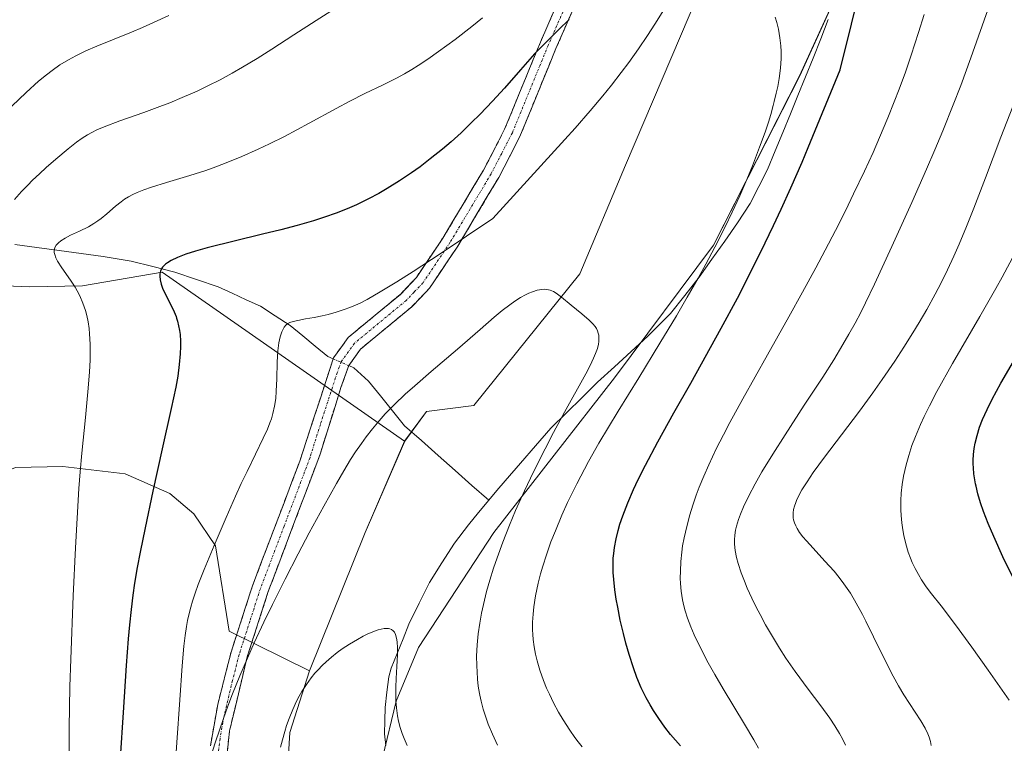
# Model space of a CAD drawing. Units: metres. Extents: x 635278 to 638749, y 4701986 to 4704366.
# Drawn here: x 638286 to 638498, y 4704029 to 4704185 of the extents above; entities that cross this region are included whole.
import ezdxf

# ---------------------------------------------------------------- set-up
doc = ezdxf.new("R2010")
doc.units = ezdxf.units.M
doc.header["$MEASUREMENT"] = 0
doc.linetypes.add('TRAZO_Y_PUNTO', pattern=[1, 0.5, -0.25, 0, -0.25])
doc.linetypes.add('TRAZOSX2', pattern=[1.5, 1, -0.5])
for name, color, linetype, lineweight in [('Arbolado forestal CxS', 92, 'Continuous', 0), ('Camino', 19, 'TRAZOSX2', 0), ('Camino Cxs', 19, 'Continuous', 0), ('Camino eje', 19, 'TRAZO_Y_PUNTO', 0), ('Corriente natural lineal', 142, 'Continuous', 13), ('Corriente natural lineal oculto', 19, 'TRAZO_Y_PUNTO', 13), ('Cultivos herbáceos CxS', 92, 'Continuous', 0), ('Curva de nivel maestra', 36, 'Continuous', 30), ('Curva de nivel normal', 36, 'Continuous', 0), ('Matorral CxS', 135, 'Continuous', 0)]:
    doc.layers.add(name, color=color, linetype=linetype, lineweight=lineweight)

# ---------------------------------------------------------------- blocks, each defined once
blk = doc.blocks.new('*U150')
at = {"layer": 'Cultivos herbáceos CxS', "color": 92, "linetype": 'Continuous', "lineweight": 0}
for points in [[(638355.5377, 4703854.5731, 648.7037), (638357.9781, 4703874.2289, 649.8469), (638356.4885, 4703894.4569, 650.658), (638356.2769, 4703921.9231, 652.2243), (638352.7245, 4703954.2813, 653.9005), (638348.9529, 4703981.5223, 655.3043), (638345.9681, 4704001.7903, 656.8871), (638343.0805, 4704017.6133, 658.0064), (638343.9327, 4704031.7895, 658.8191), (638348.1899, 4704044.9903, 659.5971), (638360.1085, 4704074.7981, 661.464), (638368.6229, 4704094.3871, 662.9157), (638373.3051, 4704100.7739, 663.3037), (638383.5211, 4704102.0519, 663.232), (638406.2949, 4704130.3703, 665.5296), (638416.0865, 4704153.7913, 667.1567), (638431.8361, 4704190.8381, 668.8375)], [(638468.8697, 4704206.5937, 675.1712), (638453.5449, 4704172.9529, 672.7585), (638435.0273, 4704136.5441, 670.8429), (638413.7435, 4704108.0133, 669.52), (638387.7779, 4704074.7977, 666.2633), (638371.6021, 4704050.0289, 662.2721), (638366.7711, 4704038.4811, 660.5905), (638363.8587, 4704026.3411, 659.2088), (638365.6417, 4704015.6071, 657.9823), (638374.8637, 4704017.0567, 659.0857), (638383.1887, 4704014.0669, 661.5794), (638384.5707, 4704009.0137, 661.9194), (638383.4385, 4704002.6329, 662.0223), (638379.7395, 4703997.4657, 661.071), (638374.1543, 4703991.3347, 659.0469), (638374.6339, 4703969.3897, 657.0662), (638376.9213, 4703932.3569, 655.5988), (638379.0489, 4703911.9157, 655.7177), (638372.5189, 4703862.5807, 653.3476), (638362.0215, 4703833.5629, 651.6955)]]:
    blk.add_polyline3d(points, dxfattribs=at)
blk = doc.blocks.new('*U171')
at = {"layer": 'Curva de nivel normal', "color": 36, "linetype": 'Continuous', "lineweight": 0}
for points in [[(638481.83, 4704029, 690), (638481.64, 4704029.86, 690), (638481.38, 4704030.74, 690), (638481.07, 4704031.5, 690), (638480.52, 4704032.66, 690), (638479.58, 4704034.28, 690), (638475.97, 4704039.87, 690), (638474.78, 4704041.81, 690), (638473.63, 4704043.87, 690), (638471.77, 4704047.51, 690), (638469.41, 4704052.35, 690), (638467.8, 4704055.67, 690), (638467.06, 4704057.11, 690), (638465.33, 4704060.23, 690), (638464.45, 4704061.72, 690), (638463.07, 4704063.75, 690), (638462.03, 4704065.11, 690), (638460.93, 4704066.46, 690), (638458.99, 4704068.62, 690), (638456.43, 4704071.37, 690), (638454.98, 4704072.96, 690), (638454.25, 4704073.83, 690), (638453.54, 4704074.78, 690), (638452.99, 4704075.63, 690), (638452.69, 4704076.2, 690), (638452.44, 4704076.85, 690), (638452.25, 4704077.49, 690), (638452.17, 4704077.9, 690), (638452.14, 4704078.32, 690), (638452.16, 4704079, 690), (638452.24, 4704079.73, 690), (638452.41, 4704080.41, 690), (638452.69, 4704081.24, 690), (638452.85, 4704081.66, 690), (638453.36, 4704082.72, 690), (638454.02, 4704083.92, 690), (638455.13, 4704085.69, 690), (638456.47, 4704087.65, 690), (638458.91, 4704090.97, 690), (638462.57, 4704095.81, 690), (638466.39, 4704100.88, 690), (638469.26, 4704104.79, 690), (638471.3, 4704107.68, 690), (638473.97, 4704111.6, 690), (638475.97, 4704114.64, 690), (638477.9, 4704117.69, 690), (638479.27, 4704119.93, 690), (638480.88, 4704122.71, 690), (638482.71, 4704126.02, 690), (638483.98, 4704128.45, 690), (638485.36, 4704131.28, 690), (638486.71, 4704134.17, 690), (638487.86, 4704136.8, 690), (638489.43, 4704140.55, 690), (638491.02, 4704144.55, 690), (638493.51, 4704151.06, 690), (638496.81, 4704159.77, 690), (638499.99, 4704168.05, 690)], [(638317.92, 4704185.99, 690), (638314.62, 4704184.42, 690), (638312.27, 4704183.37, 690), (638309.88, 4704182.38, 690), (638306.14, 4704180.88, 690), (638302.47, 4704179.39, 690), (638300.1, 4704178.36, 690), (638297.9, 4704177.3, 690), (638296.32, 4704176.44, 690), (638294.52, 4704175.32, 690), (638292.82, 4704174.15, 690), (638291.61, 4704173.22, 690), (638289.92, 4704171.82, 690), (638287.27, 4704169.42, 690), (638284.18, 4704166.46, 690)]]:
    blk.add_polyline3d(points, dxfattribs=at)
blk = doc.blocks.new('*U172')
at = {"layer": 'Curva de nivel normal', "color": 36, "linetype": 'Continuous', "lineweight": 0}
for points in [[(638352.72, 4704186.91, 685), (638349.56, 4704184.91, 685), (638344.78, 4704181.79, 685), (638340.05, 4704178.71, 685), (638336.88, 4704176.7, 685), (638333.78, 4704174.83, 685), (638331.52, 4704173.55, 685), (638328.92, 4704172.15, 685), (638326.3, 4704170.82, 685), (638323.99, 4704169.72, 685), (638320.8, 4704168.31, 685), (638318.12, 4704167.2, 685), (638315.99, 4704166.37, 685), (638312.52, 4704165.1, 685), (638307.38, 4704163.28, 685), (638304.05, 4704162.04, 685), (638302.45, 4704161.37, 685), (638301.33, 4704160.81, 685), (638300.42, 4704160.3, 685), (638299.26, 4704159.56, 685), (638298.1, 4704158.72, 685), (638296.25, 4704157.25, 685), (638293.66, 4704155.07, 685), (638291.52, 4704153.24, 685), (638290.08, 4704151.94, 685), (638288.64, 4704150.56, 685), (638287.57, 4704149.49, 685), (638286.27, 4704148.11, 685), (638284.74, 4704146.41, 685)], [(638463.4, 4704029.04, 685), (638462.77, 4704030.37, 685), (638462.12, 4704031.55, 685), (638461.12, 4704033.19, 685), (638460, 4704034.84, 685), (638458.1, 4704037.46, 685), (638455.37, 4704041.1, 685), (638452.61, 4704044.87, 685), (638450.6, 4704047.77, 685), (638449.22, 4704049.9, 685), (638447.48, 4704052.75, 685), (638446.2, 4704054.95, 685), (638445.02, 4704057.13, 685), (638444.2, 4704058.72, 685), (638443.29, 4704060.62, 685), (638442.29, 4704062.8, 685), (638441.65, 4704064.32, 685), (638440.99, 4704066.09, 685), (638440.34, 4704068.07, 685), (638439.97, 4704069.43, 685), (638439.7, 4704070.92, 685), (638439.56, 4704072.25, 685), (638439.54, 4704073.16, 685), (638439.62, 4704074.21, 685), (638439.77, 4704075.28, 685), (638439.97, 4704076.17, 685), (638440.38, 4704077.58, 685), (638440.79, 4704078.73, 685), (638441.45, 4704080.3, 685), (638442.59, 4704082.66, 685), (638443.98, 4704085.27, 685), (638445.44, 4704087.79, 685), (638447.76, 4704091.59, 685), (638450.42, 4704095.77, 685), (638454.54, 4704102.13, 685), (638458.49, 4704108.21, 685), (638460.86, 4704111.94, 685), (638462.85, 4704115.2, 685), (638464.13, 4704117.4, 685), (638465.45, 4704119.78, 685), (638466.68, 4704122.11, 685), (638467.73, 4704124.19, 685), (638469.63, 4704128.19, 685), (638473.36, 4704136.28, 685), (638477.65, 4704145.76, 685), (638480.81, 4704152.88, 685), (638482.62, 4704157.06, 685), (638484.3, 4704161.12, 685), (638486.54, 4704166.72, 685), (638488.16, 4704170.94, 685), (638490.33, 4704176.85, 685), (638493.23, 4704184.96, 685), (638496.22, 4704193.47, 685)]]:
    blk.add_polyline3d(points, dxfattribs=at)
blk = doc.blocks.new('*U191')
at = {"layer": 'Curva de nivel normal', "color": 36, "linetype": 'Continuous', "lineweight": 0}
blk.add_polyline3d([(638498.59, 4704038.71, 695), (638497.11, 4704040.89, 695), (638494.1, 4704045.16, 695), (638490.58, 4704050.13, 695), (638487.08, 4704054.93, 695), (638483.94, 4704059, 695), (638481.9, 4704061.59, 695), (638480.76, 4704063.12, 695), (638479.74, 4704064.6, 695), (638479.06, 4704065.72, 695), (638478.34, 4704067.05, 695), (638477.73, 4704068.35, 695), (638477.34, 4704069.28, 695), (638476.9, 4704070.53, 695), (638476.36, 4704072.33, 695), (638475.93, 4704074.1, 695), (638475.7, 4704075.36, 695), (638475.49, 4704076.87, 695), (638475.35, 4704078.4, 695), (638475.3, 4704079.67, 695), (638475.3, 4704081.64, 695), (638475.38, 4704083.21, 695), (638475.59, 4704085.06, 695), (638475.88, 4704086.91, 695), (638476.12, 4704088.12, 695), (638476.42, 4704089.36, 695), (638476.99, 4704091.36, 695), (638477.68, 4704093.47, 695), (638478.42, 4704095.4, 695), (638479.49, 4704097.98, 695), (638480.3, 4704099.74, 695), (638481.43, 4704102.04, 695), (638483.02, 4704105.06, 695), (638486.41, 4704111.1, 695), (638492.27, 4704121.22, 695), (638495.73, 4704127.26, 695), (638497.07, 4704129.66, 695), (638499.89, 4704134.94, 695)], dxfattribs=at)
blk = doc.blocks.new('*U197')
at = {"layer": 'Curva de nivel normal', "color": 36, "linetype": 'Continuous', "lineweight": 0}
blk.add_polyline3d([(638326.85, 4704026.41, 665), (638327.95, 4704029.77, 665), (638329.67, 4704034.8, 665), (638330.62, 4704037.43, 665), (638331.63, 4704040.08, 665), (638333.18, 4704043.93, 665), (638334.81, 4704047.76, 665), (638336.28, 4704051.06, 665), (638338.35, 4704055.48, 665), (638340.22, 4704059.32, 665), (638342.94, 4704064.74, 665), (638345.75, 4704070.19, 665), (638348.11, 4704074.67, 665), (638351.25, 4704080.46, 665), (638353.96, 4704085.34, 665), (638355.54, 4704088.07, 665), (638357, 4704090.46, 665), (638358.05, 4704092.1, 665), (638359.32, 4704093.94, 665), (638360.32, 4704095.32, 665), (638361.71, 4704097.09, 665), (638363.16, 4704098.82, 665), (638364.46, 4704100.26, 665), (638366.46, 4704102.3, 665), (638368.74, 4704104.49, 665), (638370.8, 4704106.35, 665), (638374.3, 4704109.38, 665), (638379.95, 4704114.2, 665), (638384.83, 4704118.46, 665), (638387.85, 4704121.08, 665), (638389.58, 4704122.51, 665), (638391.2, 4704123.75, 665), (638392.34, 4704124.54, 665), (638393.56, 4704125.31, 665), (638394.62, 4704125.91, 665), (638395.3, 4704126.24, 665), (638396.1, 4704126.56, 665), (638397.12, 4704126.88, 665), (638398.08, 4704127.04, 665), (638398.71, 4704127.07, 665), (638399.2, 4704127.03, 665), (638399.88, 4704126.86, 665), (638400.6, 4704126.58, 665), (638401.22, 4704126.22, 665), (638402.33, 4704125.4, 665), (638404.44, 4704123.66, 665), (638406.74, 4704121.77, 665), (638408.31, 4704120.43, 665), (638409.09, 4704119.65, 665), (638409.57, 4704119.05, 665), (638409.83, 4704118.64, 665), (638410.07, 4704118.16, 665), (638410.25, 4704117.66, 665), (638410.34, 4704117.24, 665), (638410.4, 4704116.48, 665), (638410.38, 4704115.82, 665), (638410.28, 4704115.26, 665), (638410.05, 4704114.36, 665), (638409.68, 4704113.28, 665), (638409.24, 4704112.24, 665), (638408.48, 4704110.69, 665), (638407.54, 4704108.91, 665), (638402.97, 4704100.66, 665), (638400.61, 4704096.28, 665), (638398.8, 4704092.8, 665), (638396.31, 4704087.81, 665), (638394.38, 4704083.75, 665), (638392.48, 4704079.51, 665), (638391.14, 4704076.32, 665), (638389.7, 4704072.66, 665), (638388.48, 4704069.33, 665), (638387.72, 4704067.09, 665), (638386.94, 4704064.55, 665), (638386.24, 4704062.1, 665), (638385.77, 4704060.2, 665), (638385.16, 4704057.4, 665), (638384.77, 4704055.29, 665), (638384.45, 4704052.95, 665), (638384.22, 4704050.64, 665), (638384.09, 4704048.2, 665), (638384.12, 4704046.15, 665), (638384.28, 4704043.28, 665), (638384.38, 4704042.36, 665), (638384.52, 4704041.31, 665), (638384.78, 4704039.79, 665), (638385.06, 4704038.52, 665), (638385.52, 4704036.77, 665), (638386.05, 4704035.03, 665), (638386.6, 4704033.53, 665), (638387.5, 4704031.38, 665), (638388.6, 4704029.07, 665)], dxfattribs=at)
blk = doc.blocks.new('*U198')
at = {"layer": 'Curva de nivel normal', "color": 36, "linetype": 'Continuous', "lineweight": 0}
blk.add_polyline3d([(638341.94, 4704028.57, 660), (638342.34, 4704030.2, 660), (638342.85, 4704032, 660), (638343.25, 4704033.28, 660), (638343.78, 4704034.78, 660), (638344.57, 4704036.74, 660), (638345.39, 4704038.52, 660), (638345.94, 4704039.6, 660), (638346.52, 4704040.61, 660), (638347.49, 4704042.1, 660), (638348.54, 4704043.53, 660), (638349.33, 4704044.5, 660), (638349.99, 4704045.24, 660), (638350.91, 4704046.19, 660), (638351.73, 4704046.96, 660), (638352.9, 4704047.97, 660), (638354.12, 4704048.94, 660), (638355.19, 4704049.72, 660), (638356.77, 4704050.76, 660), (638358.47, 4704051.79, 660), (638359.67, 4704052.45, 660), (638360.57, 4704052.89, 660), (638361.79, 4704053.41, 660), (638362.9, 4704053.81, 660), (638363.57, 4704054.01, 660), (638364.23, 4704054.12, 660), (638364.81, 4704054.16, 660), (638365.14, 4704054.14, 660), (638365.43, 4704054.08, 660), (638365.82, 4704053.91, 660), (638366.16, 4704053.66, 660), (638366.41, 4704053.37, 660), (638366.68, 4704052.82, 660), (638366.9, 4704052.07, 660), (638367.01, 4704051.26, 660), (638367.07, 4704049.99, 660), (638367.05, 4704048.47, 660), (638366.92, 4704045.98, 660), (638366.77, 4704043.34, 660), (638366.7, 4704041.52, 660), (638366.69, 4704039.78, 660), (638366.72, 4704038.54, 660), (638366.85, 4704037.07, 660), (638367.08, 4704035.37, 660), (638367.31, 4704034.19, 660), (638367.65, 4704032.87, 660), (638368.05, 4704031.58, 660), (638368.49, 4704030.46, 660), (638369.19, 4704028.93, 660)], dxfattribs=at)
blk = doc.blocks.new('*U209')
at = {"layer": 'Curva de nivel maestra', "color": 36, "linetype": 'Continuous', "lineweight": 30}
blk.add_polyline3d([(638499.36, 4704065.16, 700), (638497.25, 4704069.57, 700), (638495.28, 4704073.89, 700), (638494.1, 4704076.68, 700), (638493.09, 4704079.29, 700), (638492.45, 4704081.12, 700), (638491.86, 4704083.12, 700), (638491.46, 4704084.75, 700), (638491.35, 4704085.23, 700), (638491.2, 4704086.09, 700), (638491.02, 4704087.42, 700), (638490.9, 4704088.7, 700), (638490.86, 4704089.51, 700), (638490.87, 4704090.31, 700), (638490.94, 4704091.57, 700), (638491.09, 4704092.85, 700), (638491.28, 4704093.97, 700), (638491.68, 4704095.63, 700), (638492.24, 4704097.46, 700), (638492.84, 4704099.06, 700), (638493.82, 4704101.25, 700), (638494.92, 4704103.46, 700), (638496.8, 4704106.89, 700), (638499.53, 4704111.58, 700)], dxfattribs=at)

msp = doc.modelspace()

# ---------------------------------------------------------------- linework, layer by layer
at = {"layer": 'Arbolado forestal CxS', "color": 92, "linetype": 'Continuous', "lineweight": 0}
for points in [[(638362.02, 4703833.56, 651.7), (638372.52, 4703862.58, 653.35), (638379.05, 4703911.92, 655.72), (638376.92, 4703932.36, 655.6), (638374.63, 4703969.39, 657.07), (638374.15, 4703991.33, 659.05), (638379.74, 4703997.47, 661.07), (638383.44, 4704002.63, 662.02), (638384.57, 4704009.01, 661.92), (638383.19, 4704014.07, 661.58), (638374.86, 4704017.06, 659.09), (638365.64, 4704015.61, 657.98), (638363.86, 4704026.34, 659.21), (638366.77, 4704038.48, 660.59), (638371.6, 4704050.03, 662.27), (638387.78, 4704074.8, 666.26), (638413.74, 4704108.01, 669.52), (638435.03, 4704136.54, 670.84), (638453.54, 4704172.95, 672.76), (638468.87, 4704206.59, 675.17)], [(638468.87, 4704206.59, 675.17), (638453.54, 4704172.95, 672.76), (638435.03, 4704136.54, 670.84), (638413.74, 4704108.01, 669.52), (638387.78, 4704074.8, 666.26), (638371.6, 4704050.03, 662.27), (638366.77, 4704038.48, 660.59), (638363.86, 4704026.34, 659.21), (638365.64, 4704015.61, 657.98), (638374.86, 4704017.06, 659.09), (638383.19, 4704014.07, 661.58), (638384.57, 4704009.01, 661.92), (638383.44, 4704002.63, 662.02), (638379.74, 4703997.47, 661.07), (638374.15, 4703991.33, 659.05), (638374.63, 4703969.39, 657.07), (638376.92, 4703932.36, 655.6), (638379.05, 4703911.92, 655.72), (638372.52, 4703862.58, 653.35), (638362.02, 4703833.56, 651.7)], [(638368.62, 4704094.39, 662.92), (638316.46, 4704130.77, 673.96), (638299.37, 4704127.84, 679.9), (638287.94, 4704127.58, 683.18), (638258.68, 4704128.83, 691.32), (638233.82, 4704132.72, 697.63), (638220.31, 4704140.04, 701.08), (638196.37, 4704159.84, 707.26), (638178.37, 4704169.6, 712.79), (638159.78, 4704176.81, 719.05), (638147.05, 4704177.8, 722.84), (638131.12, 4704179.98, 727.69)], [(638258.68, 4704128.83, 691.32), (638287.94, 4704127.58, 683.18), (638299.37, 4704127.84, 679.9), (638316.46, 4704130.77, 673.96), (638368.62, 4704094.39, 662.92), (638360.11, 4704074.8, 661.46), (638348.19, 4704044.99, 659.6), (638330.86, 4704053.56, 665.54), (638327.92, 4704071.92, 668.68), (638323.32, 4704078.81, 671.2), (638318.14, 4704083.14, 673.13), (638308.52, 4704087.38, 676.09), (638295.14, 4704088.98, 680.15), (638284.98, 4704088.75, 683.48)], [(638368.62, 4704094.39, 662.92), (638360.11, 4704074.8, 661.46), (638348.19, 4704044.99, 659.6)], [(638348.19, 4704044.99, 659.6), (638330.86, 4704053.56, 665.54), (638327.92, 4704071.92, 668.68), (638323.32, 4704078.81, 671.2), (638318.14, 4704083.14, 673.13), (638308.52, 4704087.38, 676.09), (638295.14, 4704088.98, 680.15), (638284.98, 4704088.75, 683.48), (638276.79, 4704085.39, 686), (638264.28, 4704076.21, 690.56), (638241.89, 4704054.1, 700.71), (638217.47, 4704037.67, 716.65), (638196.18, 4704023.21, 726.13), (638179.34, 4704008.85, 723.67), (638157.62, 4703984.85, 719.04), (638145.76, 4703975.05, 717.57), (638135.06, 4703970.36, 716.78)]]:
    msp.add_polyline3d(points, dxfattribs=at)
at = {"layer": 'Camino', "color": 19, "linetype": 'TRAZOSX2', "lineweight": 0}
for points in [[(638326.85, 4704028.86), (638328.44, 4704037.8), (638331.29, 4704049.01), (638335.89, 4704063.28), (638346.08, 4704090.11), (638353.32, 4704112.33), (638356.49, 4704116.71), (638367.7, 4704125.99), (638371.14, 4704129.61), (638376.83, 4704138.08), (638385.55, 4704152.66), (638390.12, 4704161.48), (638397.8, 4704180.25), (638404.2, 4704194.79)], [(638407.71, 4704193.82), (638401.13, 4704178.83), (638393.41, 4704159.96), (638388.84, 4704151.12), (638379.89, 4704136.14), (638373.97, 4704127.33), (638370.17, 4704123.34), (638359.15, 4704114.22), (638356.59, 4704110.67), (638354.91, 4704105.94), (638350.46, 4704091.64), (638339.3, 4704062.09), (638334.77, 4704048.01), (638330.98, 4704032.14), (638330.03, 4704023.49)]]:
    msp.add_lwpolyline(points, dxfattribs=at)
at = {"layer": 'Camino Cxs', "color": 19, "linetype": 'Continuous', "lineweight": 0}
for points in [[(638326.85, 4704028.86, 664.9), (638327.65, 4704033.33, 665.57), (638328.44, 4704037.8, 665.81), (638329.39, 4704041.54, 665.64), (638330.34, 4704045.27, 665.45), (638331.29, 4704049.01, 665.27), (638332.82, 4704053.77, 665.48), (638334.36, 4704058.52, 665.83), (638335.89, 4704063.28, 665.63), (638337.59, 4704067.75, 665.92), (638339.29, 4704072.22, 666.24), (638340.99, 4704076.7, 666.11), (638342.68, 4704081.17, 666.47), (638344.38, 4704085.64, 666.65), (638346.08, 4704090.11, 666.63), (638347.53, 4704094.55, 667.04), (638348.98, 4704099, 667.16), (638350.42, 4704103.44, 667.03), (638351.87, 4704107.89, 666.71), (638353.32, 4704112.33, 667.13), (638354.91, 4704114.52, 667.49), (638356.49, 4704116.71, 667.94), (638360.23, 4704119.8, 668.63), (638363.96, 4704122.9, 669.24), (638367.7, 4704125.99, 669.45), (638371.14, 4704129.61, 669.59), (638373.04, 4704132.43, 669.99), (638374.93, 4704135.26, 670.25), (638376.83, 4704138.08, 670.14), (638379.01, 4704141.73, 670.65), (638381.19, 4704145.37, 670.83), (638383.37, 4704149.02, 671.31), (638385.55, 4704152.66, 671.63), (638387.84, 4704157.07, 672.11), (638390.12, 4704161.48, 672.8), (638391.66, 4704165.23, 673.24), (638393.19, 4704168.99, 674.04), (638394.73, 4704172.74, 674.68), (638396.26, 4704176.5, 674.74), (638397.8, 4704180.25, 675.2), (638399.4, 4704183.89, 675.59), (638401, 4704187.52, 675.67)], [(638404.42, 4704186.33, 675.05), (638402.78, 4704182.58, 674.61), (638401.13, 4704178.83, 674.43), (638399.59, 4704175.06, 674.16), (638398.04, 4704171.28, 673.71), (638396.5, 4704167.51, 673.61), (638394.95, 4704163.73, 673.12), (638393.41, 4704159.96, 672.18), (638391.13, 4704155.54, 671.97), (638388.84, 4704151.12, 671.3), (638386.6, 4704147.38, 670.82), (638384.37, 4704143.63, 670.35), (638382.13, 4704139.89, 670.05), (638379.89, 4704136.14, 669.82), (638377.92, 4704133.2, 669.66), (638375.94, 4704130.27, 669.5), (638373.97, 4704127.33, 669.11), (638372.07, 4704125.34, 668.96), (638370.17, 4704123.34, 668.79), (638366.5, 4704120.3, 668.43), (638362.82, 4704117.26, 667.85), (638359.15, 4704114.22, 667.35), (638356.59, 4704110.67, 666.76), (638355.75, 4704108.31, 666.63), (638354.91, 4704105.94, 666.45), (638353.43, 4704101.17, 666.26), (638351.94, 4704096.41, 666.34), (638350.46, 4704091.64, 666.41), (638348.87, 4704087.42, 666.08), (638347.27, 4704083.2, 665.77), (638345.68, 4704078.98, 665.73), (638344.08, 4704074.75, 665.36), (638342.49, 4704070.53, 665.24), (638340.89, 4704066.31, 665.17), (638339.3, 4704062.09, 664.76), (638337.79, 4704057.4, 664.66), (638336.28, 4704052.7, 664.81), (638334.77, 4704048.01, 664.37), (638333.82, 4704044.04, 664), (638332.88, 4704040.08, 664.05), (638331.93, 4704036.11, 664.25), (638330.98, 4704032.14, 664.49), (638330.51, 4704027.82, 664.33)]]:
    msp.add_polyline3d(points, dxfattribs=at)
at = {"layer": 'Camino eje', "color": 19, "linetype": 'TRAZO_Y_PUNTO', "lineweight": 0}
msp.add_lwpolyline([(638402.67, 4704186.81), (638399.47, 4704179.54), (638391.77, 4704160.72), (638389.48, 4704156.3), (638387.2, 4704151.89), (638382.72, 4704144.4), (638378.36, 4704137.11), (638372.56, 4704128.47), (638370.66, 4704126.48), (638368.94, 4704124.67), (638357.82, 4704115.47), (638356.54, 4704113.69), (638354.96, 4704111.5), (638354.12, 4704109.14), (638350.5, 4704098.03), (638348.27, 4704090.88), (638342.69, 4704076.1), (638337.6, 4704062.69), (638335.33, 4704055.65), (638333.03, 4704048.51), (638331.61, 4704042.91), (638329.71, 4704034.97), (638328.92, 4704030.5), (638328.44, 4704026.18)], dxfattribs=at)
at = {"layer": 'Corriente natural lineal', "color": 142, "linetype": 'Continuous', "lineweight": 13}
for points in [[(638459.68, 4704185.09, 672.46), (638458.06, 4704180.92, 672.21), (638456.44, 4704176.75, 671.81), (638454.81, 4704172.77, 671.64), (638453.18, 4704168.78, 671.4), (638451.55, 4704164.8, 671.44), (638449.92, 4704160.82, 671.25), (638448.29, 4704156.83, 671.1), (638446.66, 4704152.85, 670.85), (638444.78, 4704149.19, 670.31), (638442.9, 4704145.53, 670.29), (638440.19, 4704141.34, 670), (638437.44, 4704137.45, 669.48), (638434.69, 4704133.56, 669.38), (638431.94, 4704129.67, 669.2), (638428.85, 4704125.77, 669.21), (638425.76, 4704121.86, 668.95), (638423.34, 4704119.41, 668.66), (638420.91, 4704116.96, 668.21), (638417.31, 4704113.67, 667.76), (638413.71, 4704110.38, 666.88), (638410.11, 4704107.09, 666.4), (638406.76, 4704103.79, 665.71), (638403.42, 4704100.48, 665), (638400.07, 4704097.18, 664.68), (638396.78, 4704093.42, 664.25), (638393.49, 4704089.67, 664.02), (638390.2, 4704085.91, 663.53), (638388.45, 4704083.81, 663.06), (638386.71, 4704081.7, 662.6)], [(638284.81, 4704136.74, 682.28), (638289.57, 4704136.09, 680.51), (638294.32, 4704135.44, 679.17), (638299.08, 4704134.79, 678.09), (638303.83, 4704134.14, 677.16), (638306.81, 4704133.62, 676.64), (638309.79, 4704133.1, 675.87), (638314.5, 4704131.95, 674.94), (638319.21, 4704130.79, 674.01), (638323.86, 4704129.21, 672.64), (638328.51, 4704127.63, 671.86), (638331.54, 4704126.23, 671.74), (638334.58, 4704124.83, 671.38), (638337.61, 4704123.43, 670.61), (638340.81, 4704121.36, 670), (638344.01, 4704119.29, 669.64), (638346.71, 4704117.06, 669.11), (638349.4, 4704114.83, 668.35), (638352.1, 4704112.6, 667.28), (638353.25, 4704112.1, 667.12)], [(638356.59, 4704110.66, 666.76), (638357.71, 4704110.17, 666.74), (638360.86, 4704107.34, 666.19), (638363.44, 4704104.14, 665.07), (638366.02, 4704100.94, 664.09), (638368.6, 4704097.74, 663.45), (638372.22, 4704094.53, 663.05), (638375.84, 4704091.33, 662.7), (638379.46, 4704088.12, 662.34), (638383.09, 4704084.91, 662.18), (638386.71, 4704081.7, 662.6)], [(638386.71, 4704081.7, 662.6), (638384.51, 4704079.06, 662.34), (638382.32, 4704076.42, 662.08), (638379.31, 4704072.45, 661.68), (638376.63, 4704068.24, 660.99), (638373.95, 4704064.02, 660.96), (638371.75, 4704059.54, 660.83), (638369.54, 4704055.05, 660.62), (638368.27, 4704051.89, 660.26), (638367.01, 4704048.74, 659.82), (638365.74, 4704045.58, 659.67), (638365.23, 4704043.71, 659.64), (638364.82, 4704040.44, 659.67), (638364.41, 4704037.16, 659.56), (638364.35, 4704034.32, 659.37), (638364.28, 4704031.48, 659.24), (638364.6, 4704029, 659.25)]]:
    msp.add_polyline3d(points, dxfattribs=at)
at = {"layer": 'Corriente natural lineal oculto', "color": 19, "linetype": 'TRAZO_Y_PUNTO', "lineweight": 13}
msp.add_polyline3d([(638353.25, 4704112.1, 667.12), (638356.59, 4704110.66, 666.76)], dxfattribs=at)
at = {"layer": 'Cultivos herbáceos CxS', "color": 92, "linetype": 'Continuous', "lineweight": 0}
for points in [[(638471.17, 4704361.79, 680.71), (638468.02, 4704348.33, 680.4), (638462.28, 4704320.24, 678.51), (638459.58, 4704298.57, 676.48), (638455.04, 4704278.77, 674.88), (638444.18, 4704246.2, 672.5), (638439.92, 4704225.76, 671.08), (638431.84, 4704190.84, 668.84), (638416.09, 4704153.79, 667.16), (638406.29, 4704130.37, 665.53), (638383.52, 4704102.05, 663.23), (638373.31, 4704100.77, 663.3), (638368.62, 4704094.39, 662.92)], [(638468.87, 4704206.59, 675.17), (638453.54, 4704172.95, 672.76), (638435.03, 4704136.54, 670.84), (638413.74, 4704108.01, 669.52), (638387.78, 4704074.8, 666.26), (638371.6, 4704050.03, 662.27), (638366.77, 4704038.48, 660.59), (638363.86, 4704026.34, 659.21), (638365.64, 4704015.61, 657.98), (638374.86, 4704017.06, 659.09), (638383.19, 4704014.07, 661.58), (638384.57, 4704009.01, 661.92), (638383.44, 4704002.63, 662.02), (638379.74, 4703997.47, 661.07), (638374.15, 4703991.33, 659.05), (638374.63, 4703969.39, 657.07), (638376.92, 4703932.36, 655.6), (638379.05, 4703911.92, 655.72), (638372.52, 4703862.58, 653.35), (638362.02, 4703833.56, 651.7)], [(638368.62, 4704094.39, 662.92), (638360.11, 4704074.8, 661.46), (638348.19, 4704044.99, 659.6)], [(638348.19, 4704044.99, 659.6), (638343.93, 4704031.79, 658.82), (638343.08, 4704017.61, 658.01), (638345.97, 4704001.79, 656.89), (638348.95, 4703981.52, 655.3), (638352.72, 4703954.28, 653.9), (638356.28, 4703921.92, 652.22), (638356.49, 4703894.46, 650.66), (638357.98, 4703874.23, 649.85), (638355.54, 4703854.57, 648.7)]]:
    msp.add_polyline3d(points, dxfattribs=at)
at = {"layer": 'Curva de nivel maestra', "color": 36, "linetype": 'Continuous', "lineweight": 30}
for points in [[(638427.9, 4704028.88, 675), (638425.78, 4704031.35, 675), (638424.56, 4704032.91, 675), (638423.23, 4704034.75, 675), (638422.09, 4704036.48, 675), (638421.37, 4704037.68, 675), (638420.55, 4704039.21, 675), (638419.5, 4704041.37, 675), (638418.55, 4704043.61, 675), (638417.8, 4704045.64, 675), (638416.88, 4704048.52, 675), (638416.17, 4704050.99, 675), (638415.65, 4704053.03, 675), (638414.98, 4704055.92, 675), (638414.42, 4704058.68, 675), (638414.1, 4704060.45, 675), (638413.81, 4704062.45, 675), (638413.56, 4704064.66, 675), (638413.46, 4704066.17, 675), (638413.44, 4704067.81, 675), (638413.48, 4704069.27, 675), (638413.57, 4704070.27, 675), (638413.74, 4704071.56, 675), (638414.09, 4704073.41, 675), (638414.52, 4704075.21, 675), (638414.9, 4704076.53, 675), (638415.52, 4704078.36, 675), (638416.6, 4704081.14, 675), (638417.81, 4704083.99, 675), (638418.83, 4704086.16, 675), (638420.39, 4704089.27, 675), (638423.07, 4704094.29, 675), (638426.52, 4704100.49, 675), (638430.13, 4704106.91, 675), (638436.7, 4704118.73, 675), (638440.21, 4704125.2, 675), (638445.22, 4704135.14, 675), (638447.92, 4704140.78, 675), (638449.54, 4704144.28, 675), (638451.61, 4704148.88, 675), (638454.05, 4704154.44, 675), (638455.38, 4704157.55, 675), (638462.26, 4704174.3, 675), (638471.89, 4704213.33, 675)], [(638404.02, 4704185.07, 675), (638401.8, 4704182.94, 675), (638399.66, 4704180.9, 675), (638398.22, 4704179.47, 675), (638396.57, 4704177.69, 675), (638393.55, 4704174.3, 675), (638390.05, 4704170.35, 675), (638387.47, 4704167.52, 675), (638384.85, 4704164.76, 675), (638382.95, 4704162.84, 675), (638380.78, 4704160.76, 675), (638378.62, 4704158.8, 675), (638376.73, 4704157.19, 675), (638374.13, 4704155.1, 675), (638371.93, 4704153.42, 675), (638370.12, 4704152.14, 675), (638367.5, 4704150.4, 675), (638364.88, 4704148.76, 675), (638363.08, 4704147.71, 675), (638360.88, 4704146.54, 675), (638358.24, 4704145.26, 675), (638356.28, 4704144.4, 675), (638353.91, 4704143.47, 675), (638351.4, 4704142.58, 675), (638349.03, 4704141.83, 675), (638345.49, 4704140.81, 675), (638342, 4704139.89, 675), (638338.04, 4704138.91, 675), (638326.16, 4704136, 675), (638323.65, 4704135.28, 675), (638321.54, 4704134.61, 675), (638319.77, 4704133.94, 675), (638318.42, 4704133.29, 675), (638317.63, 4704132.8, 675), (638317.2, 4704132.48, 675), (638316.9, 4704132.2, 675), (638316.58, 4704131.81, 675), (638316.35, 4704131.47, 675), (638316.13, 4704130.97, 675), (638315.99, 4704130.42, 675), (638315.95, 4704129.92, 675), (638316.03, 4704129.11, 675), (638316.26, 4704128.19, 675), (638316.59, 4704127.3, 675), (638317.3, 4704125.8, 675), (638318.35, 4704123.73, 675), (638319.04, 4704122.25, 675), (638319.47, 4704121.19, 675), (638319.58, 4704120.87, 675), (638319.77, 4704120.25, 675), (638320.03, 4704119.24, 675), (638320.23, 4704118.21, 675), (638320.34, 4704117.33, 675), (638320.43, 4704115.93, 675), (638320.45, 4704114.78, 675), (638320.39, 4704113.23, 675), (638320.17, 4704110.92, 675), (638319.82, 4704108.42, 675), (638319.39, 4704106.03, 675), (638318.42, 4704101.41, 675), (638316.49, 4704092.76, 675), (638314.5, 4704083.65, 675), (638312.85, 4704075.8, 675), (638311.77, 4704070.52, 675), (638311.14, 4704067.21, 675), (638310.57, 4704063.86, 675), (638310.19, 4704061.32, 675), (638309.8, 4704058.22, 675), (638309.45, 4704054.95, 675), (638309.17, 4704051.89, 675), (638308.76, 4704046.2, 675), (638308.1, 4704036.08, 675), (638307.46, 4704026.33, 675)]]:
    msp.add_polyline3d(points, dxfattribs=at)
at = {"layer": 'Curva de nivel normal', "color": 36, "linetype": 'Continuous', "lineweight": 0}
for points in [[(638425.09, 4704188.35, 670), (638422.41, 4704184.07, 670), (638420.83, 4704181.67, 670), (638418.86, 4704178.79, 670), (638416.78, 4704175.86, 670), (638415.18, 4704173.69, 670), (638413.11, 4704170.99, 670), (638411.24, 4704168.67, 670), (638408.5, 4704165.43, 670), (638405.31, 4704161.76, 670), (638403.08, 4704159.26, 670), (638387.55, 4704142.31, 670), (638376.25, 4704134.72, 670), (638370.44, 4704130.91, 670), (638366.95, 4704128.68, 670), (638363.36, 4704126.5, 670), (638360.57, 4704124.91, 670), (638359.03, 4704124.12, 670), (638358.05, 4704123.67, 670), (638356.85, 4704123.18, 670), (638355.61, 4704122.73, 670), (638353.86, 4704122.16, 670), (638352.2, 4704121.69, 670), (638350.89, 4704121.37, 670), (638349.15, 4704121.02, 670), (638347.31, 4704120.69, 670), (638345.62, 4704120.39, 670), (638344.67, 4704120.17, 670), (638343.95, 4704119.94, 670), (638343.5, 4704119.71, 670), (638343.08, 4704119.35, 670), (638342.72, 4704118.9, 670), (638342.49, 4704118.52, 670), (638342.24, 4704117.93, 670), (638341.88, 4704116.83, 670), (638341.6, 4704115.58, 670), (638341.35, 4704113.81, 670), (638341.21, 4704111.44, 670), (638341.13, 4704107.85, 670), (638341.03, 4704105.18, 670), (638340.9, 4704103.61, 670), (638340.65, 4704101.94, 670), (638340.29, 4704100.35, 670), (638339.97, 4704099.23, 670), (638339.66, 4704098.34, 670), (638339.11, 4704096.99, 670), (638338.22, 4704095.04, 670), (638336.57, 4704091.65, 670), (638334.73, 4704087.88, 670), (638333.5, 4704085.29, 670), (638332.26, 4704082.57, 670), (638330.23, 4704077.97, 670), (638327.67, 4704071.99, 670), (638325.52, 4704066.82, 670), (638324.24, 4704063.58, 670), (638323.57, 4704061.72, 670), (638323.01, 4704059.98, 670), (638322.64, 4704058.73, 670), (638322.28, 4704057.32, 670), (638321.96, 4704055.87, 670), (638321.72, 4704054.55, 670), (638321.42, 4704052.59, 670), (638321.16, 4704050.36, 670), (638320.8, 4704046.11, 670), (638320.26, 4704038.8, 670), (638319.62, 4704029.61, 670), (638319, 4704020.32, 670)], [(638385.35, 4704185.47, 680), (638383.03, 4704183.57, 680), (638379.45, 4704180.81, 680), (638375.89, 4704178.19, 680), (638373.6, 4704176.59, 680), (638371.53, 4704175.21, 680), (638370.13, 4704174.33, 680), (638368.62, 4704173.44, 680), (638366.87, 4704172.48, 680), (638363.99, 4704171.04, 680), (638360.08, 4704169.17, 680), (638356.84, 4704167.54, 680), (638353.88, 4704165.96, 680), (638348.08, 4704162.78, 680), (638342.78, 4704159.96, 680), (638339.57, 4704158.34, 680), (638337.09, 4704157.18, 680), (638333.64, 4704155.64, 680), (638330.6, 4704154.39, 680), (638328, 4704153.39, 680), (638325.85, 4704152.64, 680), (638322.43, 4704151.55, 680), (638317.45, 4704150.06, 680), (638314.2, 4704149.07, 680), (638312.53, 4704148.49, 680), (638311.13, 4704147.92, 680), (638310.2, 4704147.49, 680), (638309.25, 4704146.97, 680), (638308.37, 4704146.43, 680), (638307.65, 4704145.92, 680), (638306.45, 4704144.93, 680), (638304.59, 4704143.29, 680), (638303.39, 4704142.3, 680), (638302.68, 4704141.77, 680), (638301.8, 4704141.2, 680), (638300.63, 4704140.54, 680), (638298.7, 4704139.59, 680), (638296.8, 4704138.69, 680), (638295.66, 4704138.09, 680), (638294.72, 4704137.5, 680), (638294.17, 4704137.07, 680), (638293.72, 4704136.54, 680), (638293.43, 4704136.05, 680), (638293.32, 4704135.7, 680), (638293.28, 4704135.33, 680), (638293.28, 4704135.02, 680), (638293.38, 4704134.53, 680), (638293.63, 4704133.85, 680), (638293.99, 4704133.15, 680), (638294.95, 4704131.69, 680), (638296.81, 4704129.02, 680), (638297.78, 4704127.54, 680), (638298.24, 4704126.74, 680), (638298.78, 4704125.65, 680), (638299.45, 4704124.07, 680), (638299.98, 4704122.53, 680), (638300.27, 4704121.42, 680), (638300.55, 4704120.07, 680), (638300.77, 4704118.68, 680), (638300.89, 4704117.47, 680), (638301.01, 4704115.31, 680), (638301.04, 4704113.45, 680), (638301, 4704111.86, 680), (638300.88, 4704109.36, 680), (638300.61, 4704105.78, 680), (638300.01, 4704099.47, 680), (638299.23, 4704091.8, 680), (638298.86, 4704087.82, 680), (638298.6, 4704084.25, 680), (638297.84, 4704071.49, 680), (638297.32, 4704061.14, 680), (638296.82, 4704047.51, 680), (638296.66, 4704041.66, 680), (638296.51, 4704032.69, 680), (638296.4, 4704021.31, 680)], [(638406.77, 4704028.71, 670), (638405.91, 4704029.75, 670), (638405.22, 4704030.67, 670), (638404.12, 4704032.25, 670), (638402.71, 4704034.45, 670), (638401.72, 4704036.15, 670), (638400.65, 4704038.15, 670), (638399.73, 4704040.01, 670), (638399.15, 4704041.29, 670), (638398.48, 4704042.91, 670), (638397.69, 4704045.14, 670), (638397.08, 4704047.2, 670), (638396.75, 4704048.59, 670), (638396.46, 4704050.2, 670), (638396.26, 4704051.79, 670), (638396.16, 4704052.81, 670), (638396.12, 4704053.85, 670), (638396.13, 4704055.51, 670), (638396.22, 4704057.24, 670), (638396.38, 4704058.8, 670), (638396.76, 4704061.18, 670), (638397.32, 4704063.87, 670), (638397.83, 4704065.89, 670), (638398.31, 4704067.54, 670), (638399.11, 4704070, 670), (638400.08, 4704072.73, 670), (638401.02, 4704075.15, 670), (638402.41, 4704078.47, 670), (638403.66, 4704081.25, 670), (638404.61, 4704083.25, 670), (638405.62, 4704085.26, 670), (638408.16, 4704090.03, 670), (638410.36, 4704093.98, 670), (638414.55, 4704100.9, 670), (638418.94, 4704108.04, 670), (638423.5, 4704115.48, 670), (638427.06, 4704121.4, 670), (638429.39, 4704125.39, 670), (638431.69, 4704129.45, 670), (638433.35, 4704132.45, 670), (638435.3, 4704136.16, 670), (638437.53, 4704140.54, 670), (638439.06, 4704143.67, 670), (638440.68, 4704147.19, 670), (638442.19, 4704150.66, 670), (638443.4, 4704153.62, 670), (638444.94, 4704157.62, 670), (638446.1, 4704160.89, 670), (638446.81, 4704163.04, 670), (638447.31, 4704164.7, 670), (638447.86, 4704166.62, 670), (638448.08, 4704167.45, 670), (638448.51, 4704169.25, 670), (638448.82, 4704170.7, 670), (638449.12, 4704172.39, 670), (638449.4, 4704174.61, 670), (638449.54, 4704176.74, 670), (638449.56, 4704178.23, 670), (638449.49, 4704179.4, 670), (638449.29, 4704181.14, 670), (638448.96, 4704183.05, 670), (638448.62, 4704184.46, 670), (638448.29, 4704185.6, 670)], [(638444.67, 4704028.37, 680), (638443.69, 4704030.17, 680), (638441.71, 4704033.55, 680), (638437.1, 4704041.18, 680), (638435.31, 4704044.24, 680), (638433.9, 4704046.75, 680), (638432.21, 4704049.95, 680), (638430.85, 4704052.77, 680), (638430.11, 4704054.52, 680), (638429.44, 4704056.34, 680), (638428.93, 4704057.94, 680), (638428.65, 4704059, 680), (638428.37, 4704060.32, 680), (638428.1, 4704062.13, 680), (638427.93, 4704063.82, 680), (638427.88, 4704064.97, 680), (638427.89, 4704066.47, 680), (638428, 4704068.55, 680), (638428.2, 4704070.51, 680), (638428.38, 4704071.87, 680), (638428.71, 4704073.59, 680), (638429.26, 4704076.04, 680), (638429.92, 4704078.56, 680), (638430.56, 4704080.63, 680), (638431.29, 4704082.78, 680), (638431.94, 4704084.49, 680), (638432.92, 4704086.91, 680), (638433.98, 4704089.32, 680), (638435.61, 4704092.76, 680), (638437.14, 4704095.79, 680), (638438.52, 4704098.43, 680), (638441.34, 4704103.54, 680), (638446.66, 4704113, 680), (638451.23, 4704121.12, 680), (638454.18, 4704126.43, 680), (638457.02, 4704131.68, 680), (638459.02, 4704135.46, 680), (638461.23, 4704139.73, 680), (638463.37, 4704143.96, 680), (638465.14, 4704147.59, 680), (638467.47, 4704152.5, 680), (638469.32, 4704156.53, 680), (638470.72, 4704159.71, 680), (638472.5, 4704163.93, 680), (638473.89, 4704167.38, 680), (638474.93, 4704170.09, 680), (638476.27, 4704173.74, 680), (638477.53, 4704177.41, 680), (638479.12, 4704182.29, 680), (638480.32, 4704186.2, 680)]]:
    msp.add_polyline3d(points, dxfattribs=at)
at = {"layer": 'Matorral CxS', "color": 135, "linetype": 'Continuous', "lineweight": 0}
for points in [[(638471.17, 4704361.79, 680.71), (638468.02, 4704348.33, 680.4), (638462.28, 4704320.24, 678.51), (638459.58, 4704298.57, 676.48), (638455.04, 4704278.77, 674.88), (638444.18, 4704246.2, 672.5), (638439.92, 4704225.76, 671.08), (638431.84, 4704190.84, 668.84), (638416.09, 4704153.79, 667.16), (638406.29, 4704130.37, 665.53), (638383.52, 4704102.05, 663.23), (638373.31, 4704100.77, 663.3), (638368.62, 4704094.39, 662.92)], [(638431.84, 4704190.84, 668.84), (638416.09, 4704153.79, 667.16), (638406.29, 4704130.37, 665.53), (638383.52, 4704102.05, 663.23), (638373.31, 4704100.77, 663.3), (638368.62, 4704094.39, 662.92), (638316.46, 4704130.77, 673.96), (638299.37, 4704127.84, 679.9), (638287.94, 4704127.58, 683.18), (638258.68, 4704128.83, 691.32), (638233.82, 4704132.72, 697.63), (638220.31, 4704140.04, 701.08), (638196.37, 4704159.84, 707.26), (638178.37, 4704169.6, 712.79), (638159.78, 4704176.81, 719.05), (638147.05, 4704177.8, 722.84), (638131.12, 4704179.98, 727.69)], [(638368.62, 4704094.39, 662.92), (638316.46, 4704130.77, 673.96), (638299.37, 4704127.84, 679.9), (638287.94, 4704127.58, 683.18), (638258.68, 4704128.83, 691.32), (638233.82, 4704132.72, 697.63), (638220.31, 4704140.04, 701.08), (638196.37, 4704159.84, 707.26), (638178.37, 4704169.6, 712.79), (638159.78, 4704176.81, 719.05), (638147.05, 4704177.8, 722.84), (638131.12, 4704179.98, 727.69)], [(638348.19, 4704044.99, 659.6), (638330.86, 4704053.56, 665.54), (638327.92, 4704071.92, 668.68), (638323.32, 4704078.81, 671.2), (638318.14, 4704083.14, 673.13), (638308.52, 4704087.38, 676.09), (638295.14, 4704088.98, 680.15), (638284.98, 4704088.75, 683.48), (638276.79, 4704085.39, 686), (638264.28, 4704076.21, 690.56), (638241.89, 4704054.1, 700.71), (638217.47, 4704037.67, 716.65), (638196.18, 4704023.21, 726.13), (638179.34, 4704008.85, 723.67), (638157.62, 4703984.85, 719.04), (638145.76, 4703975.05, 717.57), (638135.06, 4703970.36, 716.78)], [(638284.98, 4704088.75, 683.48), (638295.14, 4704088.98, 680.15), (638308.52, 4704087.38, 676.09), (638318.14, 4704083.14, 673.13), (638323.32, 4704078.81, 671.2), (638327.92, 4704071.92, 668.68), (638330.86, 4704053.56, 665.54), (638348.19, 4704044.99, 659.6), (638343.93, 4704031.79, 658.82), (638343.08, 4704017.61, 658.01), (638345.97, 4704001.79, 656.89), (638348.95, 4703981.52, 655.3), (638352.72, 4703954.28, 653.9), (638356.28, 4703921.92, 652.22), (638356.49, 4703894.46, 650.66), (638357.98, 4703874.23, 649.85), (638355.54, 4703854.57, 648.7)], [(638348.19, 4704044.99, 659.6), (638343.93, 4704031.79, 658.82), (638343.08, 4704017.61, 658.01), (638345.97, 4704001.79, 656.89), (638348.95, 4703981.52, 655.3), (638352.72, 4703954.28, 653.9), (638356.28, 4703921.92, 652.22), (638356.49, 4703894.46, 650.66), (638357.98, 4703874.23, 649.85), (638355.54, 4703854.57, 648.7)]]:
    msp.add_polyline3d(points, dxfattribs=at)

# ---------------------------------------------------------------- block references
at = {"layer": 'Cultivos herbáceos CxS', "color": 92, "linetype": 'Continuous', "lineweight": 0}
msp.add_blockref('*U150', (0, 0), dxfattribs=at)
at = {"layer": 'Curva de nivel maestra', "color": 36, "linetype": 'Continuous', "lineweight": 30}
msp.add_blockref('*U209', (0, 0), dxfattribs=at)
at = {"layer": 'Curva de nivel normal', "color": 36, "linetype": 'Continuous', "lineweight": 0}
for name in ['*U171', '*U191', '*U172', '*U198', '*U197']:
    msp.add_blockref(name, (0, 0), dxfattribs=at)

doc.saveas('drawing.dxf')
